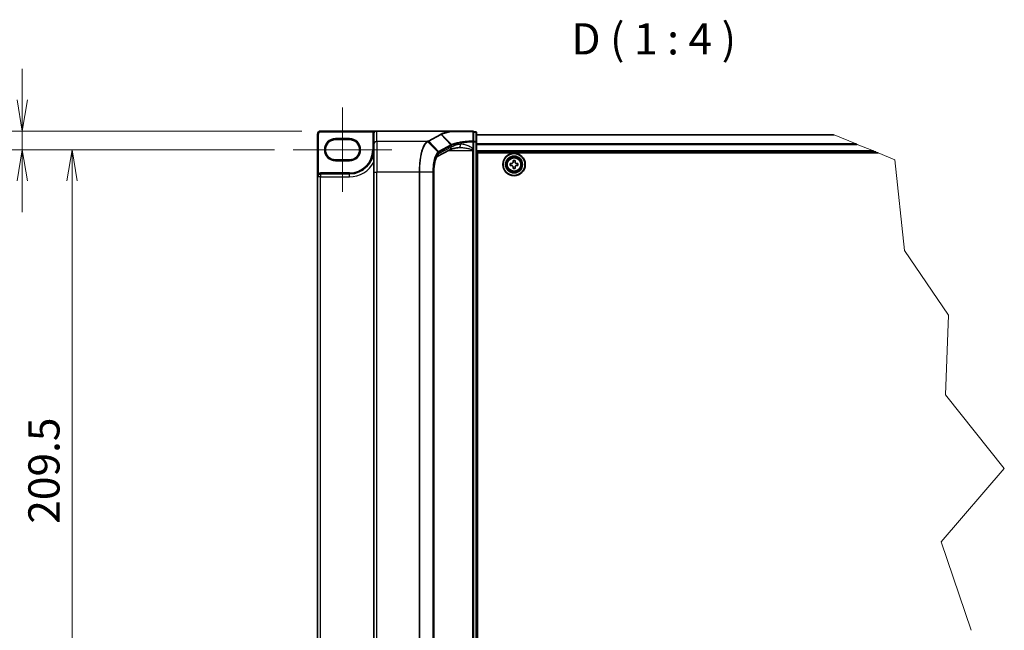
# Model space of a CAD drawing. Units: millimetres. Extents: x 7 to 9256, y 4 to 1830.
# Drawn here: x 274 to 787, y 261 to 579 of the extents above; entities that cross this region are included whole.
import ezdxf

# ---------------------------------------------------------------- set-up
doc = ezdxf.new("R2010")
doc.units = ezdxf.units.MM
doc.header["$LTSCALE"] = 0.5
doc.layers.get('Defpoints').update_dxf_attribs({"lineweight": 25})
for name, color, linetype, lineweight in [('Break Line (JIS)', 7, 'Continuous', 18), ('Centerline (ISO)', 131, 'Continuous', 18), ('Dimension (ISO)', 7, 'Continuous', 18), ('Dimension (ISO) @ 1', 7, 'Continuous', 18), ('Symbol (ISO)', 7, 'Continuous', 18), ('Visible (ISO)', 7, 'Continuous', 35), ('Visible Narrow (ISO)', 7, 'Continuous', 25)]:
    doc.layers.add(name, color=color, linetype=linetype, lineweight=lineweight)
doc.styles.add('Note Text (TK)', font='MS PGothic.ttf')
doc.dimstyles.new('Default - Method 1b (TK)', dxfattribs={"dimscale": 0.5, "dimtxt": 2.5, "dimasz": 2.5, "dimexe": 1, "dimexo": 1.5, "dimgap": 1, "dimtad": 1, "dimrnd": 1e-08, "dimdsep": 46, "dimtxsty": 'Note Text (TK)', "dimblk": 'OPEN', "dimcen": 0.09, "dimdle": 5, "dimclrd": 100, "dimclre": 100, "dimclrt": 7, "dimadec": 1, "dimazin": 1, "dimtfac": 1, "dimtmove": 0, "dimatfit": 3, "dimldrblk": 'OPEN', "dimfxl": 1, "dimtolj": 1, "dimlwd": -1, "dimlwe": -1, "dimarcsym": 0})

# ---------------------------------------------------------------- blocks, each defined once
blk = doc.blocks.new('_Open')
at = {"color": 0, "linetype": 'ByBlock', "lineweight": -2}
for p, q in [((-1, 0.167), (0, 0)), ((-1, -0.167), (0, 0)), ((0, 0), (-1, 0))]:
    blk.add_line(p, q, dxfattribs=at)
blk = doc.blocks.new('*D37')
at = {"layer": 'Defpoints', "color": 0}
for p in [(430.81, 521.01), (275.38, 511.26), (416.51, 511.26)]:
    blk.add_point(p, dxfattribs=at)
at = {"layer": 'Dimension (ISO)', "color": 100}
for p, q in [((275.38, 537.26), (275.38, 553.51)), ((421.06, 521.01), (268.88, 521.01)), ((275.38, 521.01), (275.38, 511.26)), ((406.76, 511.26), (268.88, 511.26)), ((275.38, 495.01), (275.38, 478.76))]:
    blk.add_line(p, q, dxfattribs=at)
at = {"layer": 'Dimension (ISO)', "color": 100, "xscale": 16.25, "yscale": 16.25, "zscale": 16.25}
for p, rotation in [((275.38, 521.01), 270), ((275.38, 511.26), 90)]:
    blk.add_blockref('_Open', p, dxfattribs=dict(at, rotation=rotation))
at = {"layer": 'Dimension (ISO)', "color": 7, "insert": (260.75, 511.52), "char_height": 16.25, "attachment_point": 4, "rotation": 90, "style": 'Note Text (TK)'}
blk.add_mtext('\\A1;6', dxfattribs=at)
blk = doc.blocks.new('*D38')
at = {"layer": 'Defpoints', "color": 0}
for p in [(416.51, 511.26), (301.27, 170.82), (416.51, 170.82)]:
    blk.add_point(p, dxfattribs=at)
at = {"layer": 'Dimension (ISO)', "color": 100}
for p, q in [((406.76, 511.26), (294.77, 511.26)), ((301.27, 495.01), (301.27, 187.07)), ((406.76, 170.82), (294.77, 170.82))]:
    blk.add_line(p, q, dxfattribs=at)
at = {"layer": 'Dimension (ISO)', "color": 100, "xscale": 16.25, "yscale": 16.25, "zscale": 16.25}
for p, rotation in [((301.27, 511.26), 90), ((301.27, 170.82), 270)]:
    blk.add_blockref('_Open', p, dxfattribs=dict(at, rotation=rotation))
at = {"layer": 'Dimension (ISO)', "color": 7, "insert": (286.65, 316.2), "char_height": 16.25, "attachment_point": 4, "rotation": 90, "style": 'Note Text (TK)'}
blk.add_mtext('\\A1;209.5', dxfattribs=at)

msp = doc.modelspace()

# ---------------------------------------------------------------- linework, layer by layer
at = {"layer": 'Break Line (JIS)'}
for p, q in [((698.30349, 518.94232), (698.01583, 519.05926)), ((698.30349, 518.94232), (709.78568, 514.27465)), ((710.29749, 514.06659), (709.78568, 514.27465)), ((710.29749, 514.06659), (718.80233, 510.60926)), ((720.00155, 510.12176), (718.80233, 510.60926)), ((720.00155, 510.12176), (721.20077, 509.63426)), ((721.20077, 509.63426), (730.01172, 506.05249)), ((730.01172, 506.05249), (734.98386, 458.66028)), ((734.98386, 458.66028), (757.88639, 424.96049)), ((757.88639, 424.96049), (756.29861, 383.4175)), ((756.29861, 383.4175), (786.9734, 344.92292)), ((786.9734, 344.92292), (754.03545, 306.82739)), ((754.03545, 306.82739), (769.66128, 260.59964))]:
    msp.add_line(p, q, dxfattribs=at)
at = {"layer": 'Centerline (ISO)', "linetype": 'Continuous'}
for p, q in [((442.18596, 533.27801), (442.18596, 489.24051)), ((416.51096, 511.25926), (467.86096, 511.25926))]:
    msp.add_line(p, q, dxfattribs=at)
at = {"layer": 'Visible (ISO)'}
for p, q in [((429.18596, 519.38426), (429.18596, 497.12176)), ((460.06096, 521.00926), (430.81096, 521.00926)), ((458.43596, 519.38426), (458.43596, 519.35919)), ((458.43596, 519.35919), (458.43596, 513.89709)), ((499.18687, 521.00926), (460.06096, 521.00926)), ((509.94846, 521.00926), (499.18687, 521.00926)), ((510.43596, 515.44642), (510.43596, 520.52176)), ((511.57346, 520.52176), (510.43596, 520.52176)), ((512.06096, 515.30173), (512.06096, 520.03426)), ((698.01583, 519.05926), (512.06096, 519.05926)), ((438.52971, 516.54051), (445.84221, 516.54051)), ((458.43596, 499.49428), (458.43596, 513.89709)), ((510.43596, 511.78539), (510.43596, 515.44642)), ((512.06096, 166.77929), (512.06096, 515.30173)), ((498.02096, 511.173), (491.51587, 507.6682)), ((510.43596, 511.26233), (510.43596, 511.78539)), ((510.43596, 510.82232), (510.43596, 511.26233)), ((510.43596, 510.82232), (510.43596, 171.2587)), ((512.06096, 510.12176), (720.00155, 510.12176)), ((512.46721, 172.44676), (512.46721, 509.63426)), ((512.46721, 509.63426), (721.20077, 509.63426)), ((445.84221, 505.97801), (438.52971, 505.97801)), ((512.46721, 504.43426), (512.06096, 504.43426)), ((512.46721, 503.62176), (512.06096, 503.62176)), ((512.46721, 502.80926), (512.06096, 502.80926)), ((529.52728, 503.04249), (529.53218, 504.05811)), ((530.27884, 503.03887), (529.52728, 503.04249)), ((529.53218, 504.05811), (530.28373, 504.05448)), ((531.05932, 504.82263), (531.06294, 505.57418)), ((531.06294, 505.57418), (532.07855, 505.56929)), ((532.07855, 505.56929), (532.07493, 504.81773)), ((533.58974, 503.02291), (532.83818, 503.02654)), ((532.84308, 504.04215), (533.59463, 504.03853)), ((533.59463, 504.03853), (533.58974, 503.02291)), ((445.84221, 498.66551), (430.72971, 498.66551)), ((458.43596, 499.49428), (458.43596, 182.58674)), ((489.72842, 499.49428), (489.72842, 182.58674)), ((512.06096, 499.55926), (512.46721, 499.55926)), ((531.04336, 501.51173), (531.04698, 502.26328)), ((532.05897, 501.50684), (531.04336, 501.51173)), ((532.0626, 502.25839), (532.05897, 501.50684)), ((429.18596, 497.12176), (429.18596, 184.95926)), ((512.46721, 494.68426), (512.06096, 494.68426)), ((512.06096, 493.05926), (512.46721, 493.05926)), ((512.46721, 492.57176), (512.06096, 492.57176))]:
    msp.add_line(p, q, dxfattribs=at)
for radius in [5.85, 5.6875, 4.3875, 4.225, 4.00554]:
    msp.add_circle((531.56096, 503.54051), radius, dxfattribs=at)
for centre, radius, start, end in [((430.81096, 519.38426), 1.625, 90, 180), ((460.06096, 519.38426), 1.625, 90, 180), ((509.94846, 520.52176), 0.4875, 0, 90), ((511.57346, 520.03426), 0.4875, 0, 90), ((438.52971, 511.25926), 5.28125, 90, 270), ((445.84221, 511.25926), 5.28125, 270, 90), ((445.84221, 511.25926), 12.59375, 270, 0), ((430.72971, 497.12176), 1.54375, 90, 180)]:
    msp.add_arc(centre, radius, start, end, dxfattribs=at)
msp.add_ellipse((460.06096, 519.35919), major_axis=(0, 1.65007), ratio=0.984807753, start_param=0, end_param=1.570796327, dxfattribs=at)
for points, knots in [([(499.18687, 521.00926), (499.20178, 521.00926), (499.21782, 521.00901), (499.24041, 521.00771), (499.24841, 521.00702), (499.25745, 521.0057), (499.25953, 521.00534), (499.26142, 521.00495)], [0, 0, 0, 0, 0.002752157087, 0.002752157087, 0.004382901799, 0.004382901799, 0.004930362517, 0.004930362517, 0.004930362517, 0.004930362517]), ([(499.46531, 520.84205), (499.46506, 520.84246), (499.46481, 520.84287), (499.43761, 520.88701), (499.40614, 520.92353), (499.33683, 520.9789), (499.29949, 520.99716), (499.26142, 521.00495)], [-0.00010071786, -0.00010071786, -0.00010071786, -0.00010071786, 0, 0, 0.01077443272, 0.01077443272, 0.02164164058, 0.02164164058, 0.02164164058, 0.02164164058]), ([(502.89113, 512.41596), (502.4104, 512.34378), (501.95447, 512.26727), (501.09939, 512.10723), (500.70022, 512.02368), (499.96605, 511.85189), (499.63103, 511.76361), (499.03359, 511.58623), (498.7711, 511.49701), (498.32959, 511.32551), (498.15052, 511.2428), (498.02096, 511.173)], [0.7053746264, 0.7053746264, 0.7053746264, 0.7053746264, 0.8152017409, 0.8152017409, 0.9250288554, 0.9250288554, 1.0348559699, 1.0348559699, 1.1446830844, 1.1446830844, 1.2545101989, 1.2545101989, 1.2545101989, 1.2545101989]), ([(503.34734, 512.44732), (503.31386, 512.44732), (503.28093, 512.44689), (503.21626, 512.44516), (503.18452, 512.44387), (503.12229, 512.44046), (503.09181, 512.43834), (503.03214, 512.43329), (503.00297, 512.43036), (502.946, 512.42373), (502.91821, 512.42002), (502.89113, 512.41596)], [0.68535013243, 0.68535013243, 0.68535013243, 0.68535013243, 0.69640648485, 0.69640648485, 0.70746283727, 0.70746283727, 0.71851918969, 0.71851918969, 0.72957554211, 0.72957554211, 0.74063189452, 0.74063189452, 0.74063189452, 0.74063189452]), ([(491.516, 507.66796), (491.51543, 507.66578), (491.43396, 507.60894), (491.19761, 507.29593), (491.03841, 507.02745), (490.70142, 506.26508), (490.52267, 505.74418), (490.20108, 504.50445), (490.06021, 503.77537), (489.84903, 502.20994), (489.7785, 501.37356), (489.7347, 500.18086), (489.72842, 499.83757), (489.72842, 499.49428)], [-1.366590086, -1.366590086, -1.366590086, -1.366590086, -1.161819905, -1.161819905, -0.933482734, -0.933482734, -0.670226546, -0.670226546, -0.390973865, -0.390973865, -0.111721185, -0.111721185, 0, 0, 0, 0]), ([(531.04698, 502.26328), (531.04745, 502.35987), (531.0287, 502.46324), (530.95093, 502.65387), (530.89191, 502.74113), (530.75517, 502.8792), (530.66848, 502.93906), (530.47861, 503.01866), (530.37542, 503.03841), (530.27884, 503.03887)], [0, 0, 0, 0, 0.01793694289, 0.01793694289, 0.03587388579, 0.03587388579, 0.05381082868, 0.05381082868, 0.07174777158, 0.07174777158, 0.07174777158, 0.07174777158]), ([(530.28373, 504.05448), (530.38032, 504.05402), (530.48369, 504.07277), (530.67432, 504.15054), (530.76158, 504.20956), (530.89965, 504.3463), (530.9595, 504.43299), (531.0391, 504.62286), (531.05885, 504.72605), (531.05932, 504.82263)], [0, 0, 0, 0, 0.01793694289, 0.01793694289, 0.03587388579, 0.03587388579, 0.05381082868, 0.05381082868, 0.07174777158, 0.07174777158, 0.07174777158, 0.07174777158]), ([(532.83818, 503.02654), (532.7416, 503.027), (532.63823, 503.00825), (532.4476, 502.93048), (532.36033, 502.87146), (532.22227, 502.73472), (532.16241, 502.64803), (532.08281, 502.45816), (532.06306, 502.35497), (532.0626, 502.25839)], [0, 0, 0, 0, 0.01793694289, 0.01793694289, 0.03587388579, 0.03587388579, 0.05381082868, 0.05381082868, 0.07174777158, 0.07174777158, 0.07174777158, 0.07174777158]), ([(532.07493, 504.81773), (532.07447, 504.72115), (532.09322, 504.61778), (532.17099, 504.42715), (532.23001, 504.33989), (532.36675, 504.20182), (532.45343, 504.14196), (532.64331, 504.06236), (532.74649, 504.04261), (532.84308, 504.04215)], [0, 0, 0, 0, 0.01793694289, 0.01793694289, 0.03587388579, 0.03587388579, 0.05381082868, 0.05381082868, 0.07174777158, 0.07174777158, 0.07174777158, 0.07174777158])]:
    msp.add_open_spline(points, degree=3, knots=knots, dxfattribs=at)
at = {"layer": 'Visible Narrow (ISO)'}
for p, q in [((429.18596, 519.38426), (429.67346, 519.38426)), ((429.67346, 498.85679), (429.67346, 519.38426)), ((430.81096, 521.00926), (430.81096, 520.52176)), ((430.81096, 520.52176), (458.28086, 520.52176)), ((458.43596, 519.38426), (457.94846, 519.38426)), ((457.94846, 519.38426), (457.94846, 511.25926)), ((458.69165, 520.25926), (458.28086, 520.52176)), ((460.06096, 515.4974), (460.06096, 521.00926)), ((493.23008, 519.2622), (486.7918, 515.79341)), ((487.11091, 515.64398), (493.54919, 519.11277)), ((498.66041, 513.8165), (493.54919, 519.11277)), ((493.82471, 519.26205), (498.96012, 513.96339)), ((510.43596, 520.35444), (511.57346, 520.35444)), ((511.57346, 520.35444), (511.57346, 520.52176)), ((511.57346, 520.35444), (511.57346, 515.62191)), ((512.06096, 518.94232), (698.30349, 518.94232)), ((445.84221, 517.02801), (438.52971, 517.02801)), ((438.52971, 516.54051), (438.52971, 517.02801)), ((445.84221, 517.02801), (445.84221, 516.54051)), ((486.24633, 515.4974), (460.06096, 515.4974)), ((460.06096, 515.4974), (460.06096, 499.49428)), ((491.86028, 510.09341), (486.59048, 515.35885)), ((487.11091, 515.64398), (492.2221, 510.34773)), ((498.65039, 513.81115), (492.2221, 510.34773)), ((492.3663, 510.01707), (498.7946, 513.48048)), ((498.7946, 513.48048), (498.7946, 512.60358)), ((510.07341, 515.44642), (510.43596, 515.44642)), ((510.07341, 515.44642), (510.07341, 511.78539)), ((511.57346, 515.62191), (510.43596, 515.62191)), ((510.43596, 515.30173), (511.57346, 515.30173)), ((511.57346, 515.30173), (511.57346, 515.62191)), ((512.06096, 515.30173), (511.57346, 515.30173)), ((511.57346, 515.30173), (511.57346, 166.77929)), ((709.78568, 514.27465), (512.06096, 514.27465)), ((512.06096, 514.06659), (710.29749, 514.06659)), ((458.43596, 511.25926), (457.94846, 511.25926)), ((498.7946, 512.60358), (492.28463, 509.09615)), ((497.37008, 510.82232), (509.94846, 510.82232)), ((509.94846, 511.16079), (509.94846, 510.82232)), ((509.94846, 510.82232), (509.94846, 171.2587)), ((510.43596, 510.82232), (509.94846, 510.82232)), ((510.07341, 511.78539), (510.43596, 511.78539)), ((718.80233, 510.60926), (512.06096, 510.60926)), ((438.52971, 505.97801), (438.52971, 505.49051)), ((438.52971, 505.49051), (445.84221, 505.49051)), ((445.84221, 505.97801), (445.84221, 505.49051)), ((429.92696, 498.44038), (429.67346, 498.85679)), ((430.72971, 498.66551), (430.72971, 499.15301)), ((445.84221, 499.15301), (430.72971, 499.15301)), ((430.72971, 498.66551), (430.72971, 497.12176)), ((445.84221, 498.66551), (445.84221, 499.15301)), ((445.84221, 497.12176), (445.84221, 498.66551)), ((458.43596, 499.49428), (460.06096, 499.49428)), ((482.16535, 499.49428), (460.06096, 499.49428)), ((460.06096, 182.58674), (460.06096, 499.49428)), ((482.16535, 499.49428), (482.16535, 182.58674)), ((482.45147, 499.49428), (482.16535, 499.49428)), ((482.45147, 182.58674), (482.45147, 499.49428)), ((489.22589, 499.49428), (482.45147, 499.49428)), ((489.22589, 499.49428), (489.40308, 499.49428)), ((489.22589, 499.49428), (489.22589, 182.58674)), ((489.40308, 182.58674), (489.40308, 499.49428)), ((489.72842, 499.49428), (489.64781, 499.49428)), ((489.64781, 499.49428), (489.64781, 182.58674)), ((512.46721, 500.57369), (512.06096, 500.57369)), ((512.06096, 500.22897), (512.46721, 500.22897)), ((512.46721, 499.70205), (512.06096, 499.70205)), ((512.06096, 499.07176), (512.46721, 499.07176)), ((430.72971, 497.12176), (429.18596, 497.12176)), ((430.72971, 184.95926), (430.72971, 497.12176)), ((430.72971, 497.12176), (445.84221, 497.12176)), ((512.46721, 495.17176), (512.06096, 495.17176)), ((512.06096, 494.54147), (512.46721, 494.54147)), ((512.46721, 494.01455), (512.06096, 494.01455)), ((512.06096, 493.66983), (512.46721, 493.66983)), ((512.46721, 493.54676), (512.06096, 493.54676)), ((512.06096, 492.08426), (512.46721, 492.08426))]:
    msp.add_line(p, q, dxfattribs=at)
for radius in [4.00135, 3.66005, 3.43367]:
    msp.add_circle((531.56096, 503.54051), radius, dxfattribs=at)
for centre, radius, start, end in [((430.81096, 519.38426), 1.1375, 90, 180), ((460.06096, 519.38426), 2.1125, 147.4210296, 180), ((438.52971, 511.25926), 5.76875, 90, 270), ((445.84221, 511.25926), 5.76875, 270, 90), ((445.84221, 511.25926), 12.10625, 270, 0), ((445.84221, 511.25926), 14.1375, 270, 332.974527), ((430.72971, 497.12176), 2.03125, 90, 121.3322515)]:
    msp.add_arc(centre, radius, start, end, dxfattribs=at)
for centre, major_axis, ratio, start_param, end_param in [((493.23008, 518.78211), (0.23123, -0.42917), 0.937326657, 1.861528138, 2.619907471), ((509.94846, 520.52176), (0, 0.4875), 0.173929193, 5.411898727, 6.283185307), ((509.94846, 520.52176), (0.4875, 0), 0.649621117, 0, 1.437317018), ((511.57346, 520.03426), (0.4875, 0), 0.656780745, 0, 1.570796327), ((460.06096, 513.89709), (-1.625, 0), 0.984807753, 4.71238898, 6.283185307), ((486.24633, 515.01731), (-0.23166, 0.42894), 0.937536767, 4.996371343, 5.760565165), ((486.26914, 515.02972), (0.23422, -0.42755), 0.938776581, 1.849817821, 2.613346012), ((486.7918, 515.31331), (0.23123, -0.42917), 0.937326657, 1.861528138, 2.619907471), ((514.55766, 495.89749), (-16.19139, 17.71272), 0.23941046, 6.221132464, 6.223050983), ((498.33128, 513.48048), (-0.23123, 0.42917), 0.937326657, 4.244741459, 5.003120792), ((498.34129, 513.48583), (0.22798, -0.43091), 0.937048212, 1.110540296, 1.868604434), ((514.23855, 511.62323), (-16.25, 0), 0.193959679, 5.417763607, 5.966899179), ((514.23855, 495.56682), (-15.68868, 17.74111), 0.238661737, 6.22858441, 6.230502929), ((502.64985, 514.02294), (0.24128, -1.60699), 0.644124, 0, 1.4743838), ((509.94846, 515.44642), (0.4875, 0), 0.653267834, 0, 1.403316476), ((509.94846, 515.44642), (0.02363, -0.48693), 0.256034552, 1.558369883, 2.259178312), ((511.57346, 515.30173), (0.4875, 0), 0.656780745, 0, 1.570796327), ((492.83872, 499.49428), (0, -9.75), 0.327272727, 3.316125579, 4.71238898), ((490.74023, 509.09615), (0.77076, -1.43058), 0.937326657, 0.00363316, 1.103148805), ((491.54784, 509.77179), (-0.31485, 0.37219), 0.919113196, 4.051508556, 4.802268278), ((491.90299, 510.01707), (-0.23123, 0.42917), 0.937326657, 4.244741459, 5.003120792), ((497.2502, 512.60358), (0.77076, -1.43058), 0.937326657, 0, 1.103148805), ((509.94846, 511.26233), (0.4875, 0), 0.208287168, 4.71238898, 6.283185307)]:
    msp.add_ellipse(centre, major_axis=major_axis, ratio=ratio, start_param=start_param, end_param=end_param, dxfattribs=at)
for points, knots in [([(460.06096, 521.00926), (459.83685, 521.00926), (459.61057, 520.99142), (459.24143, 520.92975), (459.09227, 520.8954), (458.83742, 520.81658), (458.72878, 520.77575), (458.56111, 520.69814), (458.49901, 520.66561), (458.38362, 520.59666), (458.32963, 520.55992), (458.28086, 520.52176)], [-0.1449480577, -0.1449480577, -0.1449480577, -0.1449480577, -0.0949297913, -0.0949297913, -0.0606693024, -0.0606693024, -0.033705168, -0.033705168, -0.0167206709, -0.0167206709, 0, 0, 0, 0]), ([(493.50648, 519.41076), (493.46032, 519.38601), (493.4142, 519.36125), (493.32207, 519.31173), (493.27605, 519.28697), (493.23008, 519.2622)], [0.00000368653, 0.00000368653, 0.00000368653, 0.00000368653, 0.02766540505, 0.02766540505, 0.0553308101, 0.0553308101, 0.0553308101, 0.0553308101]), ([(499.26142, 521.00495), (499.00764, 520.96285), (498.75967, 520.9197), (497.5302, 520.6952), (496.64469, 520.49803), (495.8773, 520.28788), (495.37797, 520.15114), (494.92853, 520.0089), (494.13627, 519.71573), (493.79346, 519.56482), (493.50648, 519.41076)], [0.7695456836, 0.7695456836, 0.7695456836, 0.7695456836, 0.8343347466, 0.8343347466, 1.098889272, 1.098889272, 1.098889272, 1.2710338106, 1.2710338106, 1.4431746627, 1.4431746627, 1.4431746627, 1.4431746627]), ([(493.82471, 519.26205), (493.80345, 519.284), (493.78029, 519.30397), (493.73098, 519.33924), (493.70485, 519.35454), (493.65052, 519.37993), (493.62234, 519.39001), (493.56493, 519.40461), (493.53571, 519.40912), (493.50648, 519.41076)], [0, 0, 0, 0, 0.25, 0.25, 0.5, 0.5, 0.75, 0.75, 1, 1, 1, 1]), ([(493.54919, 519.11277), (493.59514, 519.13753), (493.64107, 519.16234), (493.73291, 519.2121), (493.77881, 519.23704), (493.82471, 519.26205)], [-0.0553308101, -0.0553308101, -0.0553308101, -0.0553308101, -0.02766540505, -0.02766540505, 0, 0, 0, 0]), ([(493.82471, 519.26205), (494.10621, 519.41499), (494.44278, 519.56483), (495.22111, 519.85592), (495.66287, 519.99717), (496.15388, 520.13296), (496.90848, 520.34165), (497.77968, 520.53747), (498.98393, 520.75937), (499.22189, 520.80121), (499.46531, 520.84205)], [-1.4431783492, -1.4431783492, -1.4431783492, -1.4431783492, -1.2710338106, -1.2710338106, -1.098889272, -1.098889272, -1.098889272, -0.8343347466, -0.8343347466, -0.7711339153, -0.7711339153, -0.7711339153, -0.7711339153]), ([(499.46531, 520.84205), (500.1141, 520.84137), (500.78733, 520.84073), (502.49233, 520.83928), (503.54781, 520.83852), (504.63727, 520.83787), (505.56925, 520.83731), (506.52608, 520.83683), (508.32704, 520.83611), (509.16623, 520.83584), (510.01334, 520.83563)], [-0.7549651891, -0.7549651891, -0.7549651891, -0.7549651891, -0.6022970972, -0.6022970972, -0.3801202829, -0.3801202829, -0.3801202829, -0.1900601415, -0.1900601415, -0.0288211969, -0.0288211969, -0.0288211969, -0.0288211969]), ([(510.01334, 520.83563), (510.01555, 519.98819), (510.01797, 519.14139), (510.02338, 517.44949), (510.02636, 516.6044), (510.02972, 515.76043)], [-0.4115852358, -0.4115852358, -0.4115852358, -0.4115852358, -0.2057926179, -0.2057926179, 0, 0, 0, 0]), ([(486.24633, 515.4974), (485.85019, 515.27684), (485.46578, 514.90843), (484.4633, 513.50119), (483.8894, 512.16099), (482.93278, 508.6701), (482.56516, 506.47315), (482.23102, 502.60652), (482.16535, 501.05046), (482.16535, 499.49428)], [0, 0, 0, 0, 0.238924673, 0.238924673, 0.658839765, 0.658839765, 1.104721422, 1.104721422, 1.383397457, 1.383397457, 1.383397457, 1.383397457]), ([(482.45147, 499.49428), (482.45147, 501.03333), (482.51774, 502.57226), (482.85484, 506.39683), (483.22568, 508.57039), (484.19046, 512.02726), (484.76918, 513.35623), (485.78017, 514.75613), (486.16786, 515.12398), (486.56747, 515.34598)], [-1.383397457, -1.383397457, -1.383397457, -1.383397457, -1.104721422, -1.104721422, -0.658839765, -0.658839765, -0.238924673, -0.238924673, 0, 0, 0, 0]), ([(486.26914, 515.50981), (486.26536, 515.50774), (486.26157, 515.50567), (486.25397, 515.50154), (486.25016, 515.49947), (486.24633, 515.4974)], [0.00000000057, 0.00000000057, 0.00000000057, 0.00000000057, 0.002307187016, 0.002307187016, 0.004614373462, 0.004614373462, 0.004614373462, 0.004614373462]), ([(486.7918, 515.79341), (486.7043, 515.74626), (486.61701, 515.6991), (486.44269, 515.60457), (486.35566, 515.55721), (486.26914, 515.50981)], [0, 0, 0, 0, 0.052662927, 0.052662927, 0.105523944, 0.105523944, 0.105523944, 0.105523944]), ([(486.56747, 515.34598), (486.57133, 515.34812), (486.57518, 515.35027), (486.58285, 515.35456), (486.58667, 515.3567), (486.59048, 515.35885)], [-0.004614373462, -0.004614373462, -0.004614373462, -0.004614373462, -0.002307187016, -0.002307187016, -0.00000000057, -0.00000000057, -0.00000000057, -0.00000000057]), ([(486.59048, 515.35885), (486.67629, 515.40677), (486.76279, 515.45454), (486.93638, 515.54958), (487.02347, 515.59686), (487.11091, 515.64398)], [-0.105523944, -0.105523944, -0.105523944, -0.105523944, -0.052662927, -0.052662927, 0, 0, 0, 0]), ([(498.96012, 513.96339), (498.90648, 513.93888), (498.85466, 513.91438), (498.75475, 513.86542), (498.70665, 513.84095), (498.66041, 513.8165)], [-0.05647743582, -0.05647743582, -0.05647743582, -0.05647743582, -0.02822662229, -0.02822662229, 0, 0, 0, 0]), ([(498.80432, 513.48583), (498.85014, 513.5108), (498.89784, 513.53573), (498.99701, 513.58553), (499.04847, 513.6104), (499.10179, 513.63525)], [0, 0, 0, 0, 0.02822662229, 0.02822662229, 0.05647258018, 0.05647258018, 0.05647258018, 0.05647258018]), ([(510.02972, 515.76043), (508.65121, 515.69266), (507.32239, 515.5916), (505.17242, 515.36513), (504.30858, 515.25276), (503.51261, 515.12708), (502.69816, 514.99848), (501.95471, 514.85593), (500.32149, 514.47596), (499.53302, 514.22581), (498.96012, 513.96339)], [-0.9743996405, -0.9743996405, -0.9743996405, -0.9743996405, -0.7056758219, -0.7056758219, -0.5061329562, -0.5061329562, -0.5061329562, -0.3019543477, -0.3019543477, 0, 0, 0, 0]), ([(499.10179, 513.63525), (499.09999, 513.66534), (499.09552, 513.69543), (499.08138, 513.75456), (499.07172, 513.7836), (499.04755, 513.83959), (499.03303, 513.86655), (498.99967, 513.91745), (498.98082, 513.94139), (498.96012, 513.96339)], [0, 0, 0, 0, 0.25, 0.25, 0.5, 0.5, 0.75, 0.75, 1, 1, 1, 1]), ([(499.10179, 513.63525), (499.67179, 513.90006), (500.45497, 514.15236), (502.07531, 514.53542), (502.81248, 514.67906), (503.61966, 514.80863), (504.40852, 514.93525), (505.2643, 515.04843), (507.39353, 515.27648), (508.70902, 515.37821), (510.07341, 515.44642)], [0.0000048557, 0.0000048557, 0.0000048557, 0.0000048557, 0.3019543477, 0.3019543477, 0.5061329562, 0.5061329562, 0.5061329562, 0.7056758219, 0.7056758219, 0.9743996409, 0.9743996409, 0.9743996409, 0.9743996409]), ([(510.07341, 511.78539), (509.95119, 511.9003), (509.82267, 512.0047), (509.45603, 512.27887), (509.2122, 512.43483), (508.37959, 512.9236), (507.77821, 513.20574), (506.45223, 513.72404), (505.72465, 513.93432), (504.56979, 514.08465), (504.12434, 514.09247), (503.70336, 514.02294)], [0.2208137404, 0.2208137404, 0.2208137404, 0.2208137404, 0.2540409627, 0.2540409627, 0.3134201922, 0.3134201922, 0.4542826781, 0.4542826781, 0.6276141461, 0.6276141461, 0.7406318945, 0.7406318945, 0.7406318945, 0.7406318945]), ([(491.86028, 510.09341), (491.33128, 509.63138), (490.83227, 508.79733), (490.0917, 506.75197), (489.81782, 505.67002), (489.46053, 503.52455), (489.34791, 502.51542), (489.2458, 500.822), (489.22589, 500.15809), (489.22589, 499.49428)], [-0.8781738245, -0.8781738245, -0.8781738245, -0.8781738245, -0.5573925346, -0.5573925346, -0.3096625192, -0.3096625192, -0.1191009689, -0.1191009689, 0, 0, 0, 0]), ([(489.40308, 499.49428), (489.40308, 500.13941), (489.42283, 500.78463), (489.52412, 502.43019), (489.63581, 503.41059), (489.99001, 505.49387), (490.26144, 506.54355), (490.99476, 508.52469), (491.4885, 509.32965), (492.01116, 509.77179)], [0, 0, 0, 0, 0.1191009689, 0.1191009689, 0.3096625192, 0.3096625192, 0.5573925346, 0.5573925346, 0.8781738245, 0.8781738245, 0.8781738245, 0.8781738245]), ([(492.2221, 510.34773), (492.16074, 510.31467), (492.09982, 510.2769), (491.97917, 510.19209), (491.91943, 510.14507), (491.86028, 510.09341)], [-0.0718933136, -0.0718933136, -0.0718933136, -0.0718933136, -0.03590405044, -0.03590405044, 0, 0, 0, 0]), ([(492.01116, 509.77179), (492.06966, 509.82128), (492.12851, 509.86646), (492.24693, 509.94826), (492.3065, 509.98485), (492.3663, 510.01707)], [0, 0, 0, 0, 0.03590405044, 0.03590405044, 0.0718933136, 0.0718933136, 0.0718933136, 0.0718933136]), ([(503.34688, 512.4474), (503.595, 512.44741), (503.84816, 512.43897), (504.87326, 512.37832), (505.6736, 512.27318), (507.13217, 512.01403), (507.7937, 511.87296), (508.70957, 511.62857), (508.97778, 511.55059), (509.49252, 511.37563), (509.746, 511.2783), (509.94846, 511.16079)], [-0.6853501324, -0.6853501324, -0.6853501324, -0.6853501324, -0.6276141461, -0.6276141461, -0.4542826781, -0.4542826781, -0.3134201922, -0.3134201922, -0.2540409627, -0.2540409627, -0.1952255615, -0.1952255615, -0.1952255615, -0.1952255615]), ([(510.07341, 511.78539), (510.05482, 511.67565), (510.03516, 511.56759), (509.99364, 511.35813), (509.97181, 511.25656), (509.94846, 511.16079)], [-0.03247262709, -0.03247262709, -0.03247262709, -0.03247262709, -0.01623631354, -0.01623631354, 0, 0, 0, 0]), ([(429.67346, 498.85679), (429.63466, 498.80955), (429.59747, 498.75706), (429.50694, 498.61053), (429.45748, 498.51086), (429.35891, 498.26921), (429.31444, 498.12424), (429.23498, 497.78086), (429.20701, 497.5807), (429.18867, 497.29329), (429.18596, 497.20741), (429.18596, 497.12176)], [-0.1425144325, -0.1425144325, -0.1425144325, -0.1425144325, -0.1257439226, -0.1257439226, -0.0989111069, -0.0989111069, -0.0640284464, -0.0640284464, -0.0186809879, -0.0186809879, 0.0005546047, 0.0005546047, 0.0005546047, 0.0005546047])]:
    msp.add_open_spline(points, degree=3, knots=knots, dxfattribs=at)

# ---------------------------------------------------------------- texts
at = {"layer": 'Symbol (ISO)', "color": 7, "insert": (561.38141, 555.8723), "char_height": 16.25, "attachment_point": 7, "style": 'Note Text (TK)'}
msp.add_mtext('D ( 1 : 4 )', dxfattribs=at)

# ---------------------------------------------------------------- dimensions: what is measured, and where the dimension line sits
at = {"layer": 'Dimension (ISO) @ 1', "color": 100}
for base, p1, p2, angle, override, picture, middle in [((275.37925, 511.25926), (430.81096, 521.00926), (416.51096, 511.25926), 90, {"dimscale": 1, "dimtxt": 16.25, "dimasz": 16.25, "dimexe": 6.5, "dimexo": 9.75, "dimgap": 6.5, "dimdec": 2, "dimlfac": 0.615385, "dimcen": 0.585, "dimtol": 0, "dimlim": 0, "dimtp": 0, "dimtm": 0, "dimtdec": 2, "dimtix": 0, "dimtofl": 1, "dimtmove": 0, "dimatfit": 1}, '*D37', (275.37925, 516.13426)), ((301.27067, 170.82176), (416.51096, 511.25926), (416.51096, 170.82176), 270, {"dimscale": 1, "dimtxt": 16.25, "dimasz": 16.25, "dimexe": 6.5, "dimexo": 9.75, "dimgap": 6.5, "dimdec": 2, "dimlfac": 0.615385, "dimcen": 0.585, "dimtol": 0, "dimlim": 0, "dimtp": 0, "dimtm": 0, "dimtdec": 2, "dimtix": 0, "dimtofl": 0, "dimtmove": 0, "dimatfit": 1}, '*D38', (301.27067, 341.04051))]:
    dim = msp.add_linear_dim(base=base, p1=p1, p2=p2, angle=angle, dimstyle='Default - Method 1b (TK)', override=override, dxfattribs=at)
    dim.commit()
    dim.dimension.update_dxf_attribs({"geometry": picture, "text_midpoint": middle, "dimtype": 128})

doc.saveas('drawing.dxf')
